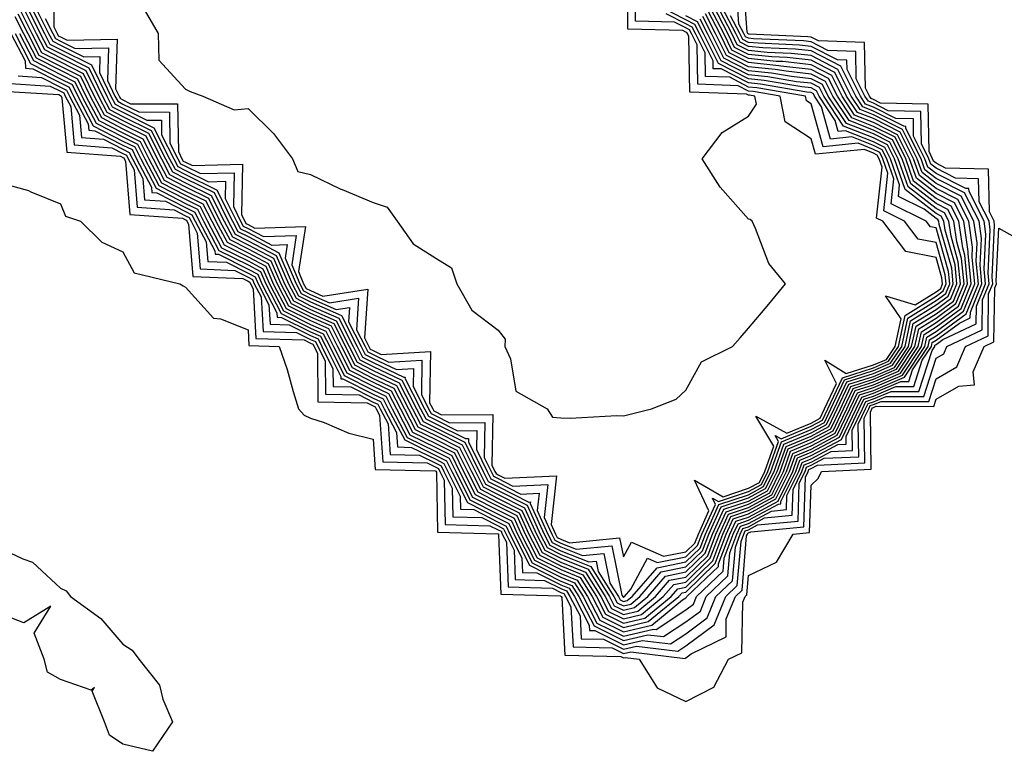
# Model space of a CAD drawing. Units: inches. Extents: x 920963 to 923603, y 7297898 to 7300538.
# Drawn here: x 921652 to 921809, y 7298277 to 7298394 of the extents above; entities that cross this region are included whole.
import ezdxf

# ---------------------------------------------------------------- set-up
doc = ezdxf.new("R2010")
doc.units = ezdxf.units.IN
doc.header["$MEASUREMENT"] = 0
doc.layers.add('Contour_92097297', color=7, linetype='Continuous', true_color=0xf5b360)

msp = doc.modelspace()

# ---------------------------------------------------------------- linework, layer by layer
at = {"layer": 'Contour_92097297'}
for points in [[(921648.86, 7298382.73, 3248), (921657.8, 7298382.16, 3248), (921658.05, 7298382.04, 3248), (921658.13, 7298382, 3248), (921658.17, 7298381.92, 3248), (921658.3, 7298381.67, 3248), (921659.09, 7298372.96, 3248), (921667.64, 7298372.33, 3248), (921668.05, 7298372.12, 3248), (921668.18, 7298372.05, 3248), (921668.25, 7298371.92, 3248), (921668.46, 7298371.51, 3248), (921669.13, 7298362.99, 3248), (921677.58, 7298362.39, 3248), (921678.05, 7298362.14, 3248), (921678.2, 7298362.07, 3248), (921678.27, 7298361.92, 3248), (921678.53, 7298361.44, 3248), (921679.23, 7298353.1, 3248), (921687.22, 7298352.75, 3248), (921688.05, 7298352.33, 3248), (921688.32, 7298352.19, 3248), (921688.44, 7298351.92, 3248), (921688.86, 7298351.11, 3248), (921689.32, 7298343.2, 3248), (921697.01, 7298342.96, 3248), (921698.05, 7298342.44, 3248), (921698.41, 7298342.28, 3248), (921699.13, 7298340.84, 3248), (921699.21, 7298333.07, 3248), (921707.1, 7298332.88, 3248), (921708.05, 7298332.39, 3248), (921708.37, 7298332.23, 3248), (921708.53, 7298331.92, 3248), (921709.06, 7298330.9, 3248), (921709.58, 7298323.44, 3248), (921716.69, 7298323.28, 3248), (921718.05, 7298322.6, 3248), (921718.5, 7298322.38, 3248), (921718.73, 7298321.92, 3248), (921719.43, 7298320.54, 3248), (921719.58, 7298313.45, 3248), (921726.71, 7298313.26, 3248), (921728.05, 7298312.58, 3248), (921728.49, 7298312.36, 3248), (921728.69, 7298311.92, 3248), (921729.35, 7298310.62, 3248), (921729.62, 7298303.49, 3248), (921736.7, 7298303.27, 3248), (921738.05, 7298302.58, 3248), (921738.52, 7298302.4, 3248), (921738.82, 7298301.92, 3248), (921739.66, 7298300.31, 3248), (921740.01, 7298293.88, 3248), (921746.25, 7298293.72, 3248), (921748.05, 7298292.82, 3248), (921749.23, 7298293.1, 3248), (921757.92, 7298292.05, 3248), (921758.05, 7298292.13, 3248), (921758.88, 7298292.75, 3248), (921764.46, 7298295.5, 3248), (921764.51, 7298298.38, 3248), (921765.96, 7298301.92, 3248), (921767.03, 7298302.94, 3248), (921767.76, 7298311.63, 3248), (921767.87, 7298311.92, 3248), (921767.93, 7298312.05, 3248), (921768.05, 7298312.09, 3248), (921768.41, 7298312.28, 3248), (921776.89, 7298313.08, 3248), (921777.15, 7298321.01, 3248), (921777.59, 7298321.92, 3248), (921777.71, 7298322.26, 3248), (921778.05, 7298322.4, 3248), (921779.07, 7298322.94, 3248), (921786.68, 7298323.29, 3248), (921786.57, 7298330.44, 3248), (921787.28, 7298331.92, 3248), (921787.53, 7298332.45, 3248), (921788.05, 7298332.61, 3248), (921789.26, 7298333.13, 3248), (921796.87, 7298333.1, 3248), (921798.05, 7298336.74, 3248), (921801.34, 7298338.63, 3248), (921802.75, 7298341.92, 3248), (921806.36, 7298343.62, 3248), (921806.44, 7298350.31, 3248), (921807.1, 7298351.92, 3248), (921807, 7298352.97, 3248), (921807.4, 7298361.28, 3248), (921807.31, 7298361.92, 3248), (921806.56, 7298363.41, 3248), (921806.4, 7298370.27, 3248), (921799.55, 7298370.43, 3248), (921798.05, 7298371.18, 3248), (921797.63, 7298371.5, 3248), (921797.49, 7298371.92, 3248), (921796.92, 7298373.05, 3248), (921796.79, 7298380.66, 3248), (921789.15, 7298380.82, 3248), (921788.05, 7298381.37, 3248), (921787.66, 7298381.53, 3248), (921787.4, 7298381.92, 3248), (921786.75, 7298383.22, 3248), (921786.6, 7298390.47, 3248), (921779.23, 7298390.74, 3248), (921778.05, 7298391.34, 3248), (921777.53, 7298391.4, 3248), (921768.16, 7298391.81, 3248), (921768.05, 7298391.82, 3248), (921767.98, 7298391.85, 3248), (921767.95, 7298391.92, 3248), (921767.84, 7298392.13, 3248), (921767.22, 7298401.09, 3248)], [(921671.62, 7298395.49, 3263), (921673.67, 7298391.92, 3263), (921673.8, 7298387.67, 3263), (921678.05, 7298383.04, 3263), (921678.81, 7298382.68, 3263), (921680.83, 7298381.92, 3263), (921685.84, 7298379.71, 3263), (921688.05, 7298379.95, 3263), (921692.1, 7298375.97, 3263), (921695.16, 7298371.92, 3263), (921696.01, 7298369.88, 3263), (921698.05, 7298369.38, 3263), (921702.9, 7298367.07, 3263), (921703.1, 7298366.97, 3263), (921708.05, 7298364.91, 3263), (921710.29, 7298364.16, 3263), (921711.89, 7298361.92, 3263), (921714.45, 7298358.33, 3263), (921718.05, 7298356.02, 3263), (921720.58, 7298354.45, 3263), (921721.45, 7298351.92, 3263), (921723.82, 7298347.69, 3263), (921728.05, 7298344.53, 3263), (921729.18, 7298343.05, 3263), (921729.1, 7298341.92, 3263), (921730.03, 7298339.94, 3263), (921730.87, 7298334.74, 3263), (921735.89, 7298331.92, 3263), (921736.71, 7298330.58, 3263), (921738.05, 7298330.51, 3263), (921739.54, 7298330.43, 3263), (921747.02, 7298330.89, 3263), (921748.05, 7298330.82, 3263), (921748.93, 7298331.03, 3263), (921752.53, 7298331.92, 3263), (921756.49, 7298333.47, 3263), (921758.05, 7298334.93, 3263), (921760.53, 7298339.44, 3263), (921765.49, 7298341.92, 3263), (921766.71, 7298343.27, 3263), (921768.05, 7298344.83, 3263), (921771.32, 7298348.65, 3263), (921773.95, 7298351.92, 3263), (921771.3, 7298355.17, 3263), (921769.19, 7298360.78, 3263), (921768.62, 7298361.92, 3263), (921768.34, 7298362.2, 3263), (921768.05, 7298362.26, 3263), (921763.51, 7298367.39, 3263), (921760.65, 7298371.92, 3263), (921763.86, 7298376.11, 3263), (921768.05, 7298378.74, 3263), (921769.34, 7298380.63, 3263), (921769.08, 7298381.92, 3263), (921768.2, 7298382.07, 3263), (921768.05, 7298382.09, 3263), (921767.71, 7298382.26, 3263), (921758.7, 7298382.57, 3263), (921758.54, 7298391.43, 3263), (921758.29, 7298391.92, 3263), (921758.21, 7298392.09, 3263), (921758.05, 7298392.16, 3263), (921757.54, 7298392.43, 3263), (921748.75, 7298392.61, 3263), (921748.72, 7298401.26, 3263)], [(921650.07, 7298383.94, 3249), (921656.43, 7298383.54, 3249), (921658.05, 7298382.71, 3249), (921658.58, 7298382.45, 3249), (921658.83, 7298381.92, 3249), (921659.71, 7298380.27, 3249), (921660.26, 7298374.14, 3249), (921666.29, 7298373.68, 3249), (921668.05, 7298372.77, 3249), (921668.62, 7298372.49, 3249), (921668.91, 7298371.92, 3249), (921669.84, 7298370.12, 3249), (921670.31, 7298364.18, 3249), (921676.22, 7298363.75, 3249), (921678.05, 7298362.8, 3249), (921678.64, 7298362.52, 3249), (921678.94, 7298361.92, 3249), (921679.94, 7298360.03, 3249), (921680.42, 7298354.29, 3249), (921685.92, 7298354.05, 3249), (921688.05, 7298352.98, 3249), (921688.74, 7298352.61, 3249), (921689.05, 7298351.92, 3249), (921690.13, 7298349.84, 3249), (921690.46, 7298344.32, 3249), (921695.81, 7298344.16, 3249), (921698.05, 7298343.03, 3249), (921698.83, 7298342.69, 3249), (921699.22, 7298341.92, 3249), (921700.38, 7298339.59, 3249), (921700.43, 7298334.3, 3249), (921705.8, 7298334.17, 3249), (921708.05, 7298333.02, 3249), (921708.8, 7298332.66, 3249), (921709.17, 7298331.92, 3249), (921710.43, 7298329.54, 3249), (921710.77, 7298324.64, 3249), (921715.44, 7298324.53, 3249), (921718.05, 7298323.24, 3249), (921718.93, 7298322.8, 3249), (921719.36, 7298321.92, 3249), (921720.69, 7298319.27, 3249), (921720.79, 7298314.66, 3249), (921725.43, 7298314.54, 3249), (921728.05, 7298313.21, 3249), (921728.9, 7298312.78, 3249), (921729.3, 7298311.92, 3249), (921730.6, 7298309.37, 3249), (921730.77, 7298304.64, 3249), (921735.47, 7298304.5, 3249), (921738.05, 7298303.2, 3249), (921738.96, 7298302.83, 3249), (921739.52, 7298301.92, 3249), (921741.13, 7298298.84, 3249), (921741.33, 7298295.19, 3249), (921744.87, 7298295.1, 3249), (921748.05, 7298293.51, 3249), (921750.14, 7298294.01, 3249), (921756.76, 7298293.21, 3249), (921758.05, 7298294.06, 3249), (921762.56, 7298297.41, 3249), (921764.41, 7298301.92, 3249), (921766.27, 7298303.7, 3249), (921766.86, 7298310.73, 3249), (921767.31, 7298311.92, 3249), (921767.54, 7298312.43, 3249), (921768.05, 7298312.59, 3249), (921769.51, 7298313.38, 3249), (921775.97, 7298314, 3249), (921776.17, 7298320.04, 3249), (921777.1, 7298321.92, 3249), (921777.35, 7298322.62, 3249), (921778.05, 7298322.92, 3249), (921780.16, 7298324.03, 3249), (921785.68, 7298324.29, 3249), (921785.6, 7298329.47, 3249), (921786.78, 7298331.92, 3249), (921787.18, 7298332.79, 3249), (921788.05, 7298333.06, 3249), (921790.05, 7298333.92, 3249), (921796.07, 7298333.89, 3249), (921798.05, 7298340.01, 3249), (921799.27, 7298340.71, 3249), (921799.78, 7298341.92, 3249), (921805.41, 7298344.57, 3249), (921805.47, 7298349.34, 3249), (921806.53, 7298351.92, 3249), (921806.36, 7298353.61, 3249), (921806.7, 7298360.57, 3249), (921806.51, 7298361.92, 3249), (921804.93, 7298365.04, 3249), (921804.85, 7298368.72, 3249), (921801.17, 7298368.8, 3249), (921798.05, 7298370.38, 3249), (921797.18, 7298371.05, 3249), (921796.87, 7298371.92, 3249), (921795.69, 7298374.28, 3249), (921795.6, 7298379.47, 3249), (921790.39, 7298379.58, 3249), (921788.05, 7298380.77, 3249), (921787.22, 7298381.09, 3249), (921786.67, 7298381.92, 3249), (921785.28, 7298384.68, 3249), (921785.2, 7298389.07, 3249), (921780.75, 7298389.22, 3249), (921778.05, 7298390.61, 3249), (921776.87, 7298390.74, 3249), (921768.88, 7298391.09, 3249), (921768.05, 7298391.17, 3249), (921767.56, 7298391.42, 3249), (921767.31, 7298391.92, 3249), (921766.52, 7298393.45, 3249), (921766.07, 7298399.94, 3249)], [(921656.95, 7298400.82, 3262), (921656.98, 7298392.98, 3262), (921657.52, 7298391.92, 3262), (921657.7, 7298391.57, 3262), (921658.05, 7298391.39, 3262), (921659.11, 7298390.86, 3262), (921667.15, 7298391.02, 3262), (921666.86, 7298383.11, 3262), (921667.44, 7298381.92, 3262), (921667.65, 7298381.52, 3262), (921668.05, 7298381.31, 3262), (921669.26, 7298380.71, 3262), (921676.8, 7298380.67, 3262), (921676.91, 7298373.06, 3262), (921677.49, 7298371.92, 3262), (921677.68, 7298371.55, 3262), (921678.05, 7298371.36, 3262), (921679.15, 7298370.82, 3262), (921687.19, 7298371.05, 3262), (921687.01, 7298362.96, 3262), (921687.53, 7298361.92, 3262), (921687.71, 7298361.58, 3262), (921688.05, 7298361.41, 3262), (921689.13, 7298360.84, 3262), (921697.23, 7298361.1, 3262), (921696.1, 7298353.87, 3262), (921696.94, 7298351.92, 3262), (921697.32, 7298351.19, 3262), (921698.05, 7298350.83, 3262), (921700.01, 7298349.96, 3262), (921707.18, 7298351.05, 3262), (921706.67, 7298343.3, 3262), (921707.37, 7298341.92, 3262), (921707.6, 7298341.47, 3262), (921708.05, 7298341.24, 3262), (921709.35, 7298340.62, 3262), (921717.21, 7298341.08, 3262), (921717.07, 7298332.9, 3262), (921717.57, 7298331.92, 3262), (921717.73, 7298331.61, 3262), (921718.05, 7298331.45, 3262), (921718.99, 7298330.97, 3262), (921727.16, 7298331.03, 3262), (921727.03, 7298322.94, 3262), (921727.53, 7298321.92, 3262), (921727.71, 7298321.58, 3262), (921728.05, 7298321.4, 3262), (921729.1, 7298320.88, 3262), (921737.37, 7298321.24, 3262), (921736.51, 7298313.46, 3262), (921737.21, 7298311.92, 3262), (921737.49, 7298311.36, 3262), (921738.05, 7298311.08, 3262), (921739.46, 7298310.51, 3262), (921747.43, 7298311.3, 3262), (921748.05, 7298308.29, 3262), (921749.33, 7298310.64, 3262), (921754.49, 7298308.36, 3262), (921758.05, 7298309.07, 3262), (921759.5, 7298310.47, 3262), (921760.04, 7298311.92, 3262), (921761.74, 7298315.61, 3262), (921759.42, 7298320.55, 3262), (921764.02, 7298317.89, 3262), (921768.05, 7298319.23, 3262), (921769.79, 7298320.17, 3262), (921770.66, 7298321.92, 3262), (921772.1, 7298325.96, 3262), (921769.22, 7298330.76, 3262), (921774.16, 7298328.03, 3262), (921778.05, 7298329.66, 3262), (921779.52, 7298330.45, 3262), (921780.23, 7298331.92, 3262), (921782.14, 7298336.01, 3262), (921780.24, 7298339.73, 3262), (921783.69, 7298337.56, 3262), (921788.05, 7298338.95, 3262), (921790.13, 7298339.84, 3262), (921791.51, 7298341.92, 3262), (921792.46, 7298346.33, 3262), (921789.96, 7298350.01, 3262), (921794.69, 7298348.56, 3262), (921798.05, 7298350.65, 3262), (921798.78, 7298351.19, 3262), (921799.08, 7298351.92, 3262), (921798.99, 7298352.86, 3262), (921798.05, 7298356.15, 3262), (921793.2, 7298357.08, 3262), (921789.51, 7298361.92, 3262), (921788.54, 7298362.41, 3262), (921789.4, 7298370.57, 3262), (921788.93, 7298371.92, 3262), (921788.64, 7298372.51, 3262), (921788.05, 7298372.8, 3262), (921786.6, 7298373.37, 3262), (921778.75, 7298372.62, 3262), (921778.05, 7298375.12, 3262), (921773.94, 7298377.81, 3262), (921773.12, 7298381.92, 3262), (921768.79, 7298382.66, 3262), (921768.05, 7298382.73, 3262), (921766.38, 7298383.59, 3262), (921759.94, 7298383.81, 3262), (921759.83, 7298390.14, 3262), (921758.94, 7298391.92, 3262), (921758.64, 7298392.51, 3262), (921758.05, 7298392.82, 3262), (921756.22, 7298393.75, 3262), (921750.01, 7298393.88, 3262), (921749.99, 7298399.98, 3262)], [(921650.82, 7298391.92, 3252), (921653.29, 7298387.16, 3252), (921658.05, 7298384.71, 3252), (921659.91, 7298383.79, 3252), (921660.82, 7298381.92, 3252), (921663.31, 7298377.18, 3252), (921668.05, 7298374.74, 3252), (921669.93, 7298373.8, 3252), (921670.89, 7298371.92, 3252), (921673.34, 7298367.21, 3252), (921678.05, 7298364.78, 3252), (921679.97, 7298363.83, 3252), (921680.92, 7298361.92, 3252), (921683.39, 7298357.26, 3252), (921688.05, 7298354.93, 3252), (921690.02, 7298353.89, 3252), (921690.87, 7298351.92, 3252), (921693.33, 7298347.2, 3252), (921698.05, 7298344.83, 3252), (921700.07, 7298343.94, 3252), (921701.1, 7298341.92, 3252), (921703.41, 7298337.28, 3252), (921708.05, 7298334.92, 3252), (921710.08, 7298333.95, 3252), (921711.11, 7298331.92, 3252), (921713.51, 7298327.38, 3252), (921718.05, 7298325.13, 3252), (921720.19, 7298324.06, 3252), (921721.25, 7298321.92, 3252), (921723.53, 7298317.4, 3252), (921728.05, 7298315.1, 3252), (921730.16, 7298314.03, 3252), (921731.12, 7298311.92, 3252), (921733.46, 7298307.34, 3252), (921738.05, 7298305.02, 3252), (921740.25, 7298304.13, 3252), (921741.63, 7298301.92, 3252), (921743.83, 7298297.7, 3252), (921748.05, 7298295.59, 3252), (921752.86, 7298296.73, 3252), (921753.29, 7298296.69, 3252), (921758.05, 7298299.82, 3252), (921759.26, 7298300.71, 3252), (921759.75, 7298301.92, 3252), (921764, 7298305.97, 3252), (921764.17, 7298308.04, 3252), (921765.63, 7298311.92, 3252), (921766.39, 7298313.57, 3252), (921768.05, 7298314.13, 3252), (921772.84, 7298316.71, 3252), (921773.22, 7298316.75, 3252), (921773.23, 7298317.11, 3252), (921775.61, 7298321.92, 3252), (921776.25, 7298323.72, 3252), (921778.05, 7298324.48, 3252), (921782.92, 7298327.05, 3252), (921785.27, 7298331.92, 3252), (921786.15, 7298333.81, 3252), (921788.05, 7298334.42, 3252), (921792.43, 7298336.3, 3252), (921793.68, 7298336.3, 3252), (921794.28, 7298338.15, 3252), (921796.78, 7298341.92, 3252), (921797.01, 7298342.96, 3252), (921798.05, 7298343.62, 3252), (921802.84, 7298347.13, 3252), (921804.81, 7298351.92, 3252), (921804.45, 7298355.52, 3252), (921804.59, 7298358.46, 3252), (921804.1, 7298361.92, 3252), (921802.07, 7298365.94, 3252), (921798.05, 7298367.97, 3252), (921795.82, 7298369.69, 3252), (921795.04, 7298371.92, 3252), (921792.7, 7298376.57, 3252), (921788.05, 7298378.92, 3252), (921785.9, 7298379.77, 3252), (921784.48, 7298381.92, 3252), (921782.33, 7298386.2, 3252), (921778.05, 7298388.39, 3252), (921774.89, 7298388.76, 3252), (921771.05, 7298388.92, 3252), (921768.05, 7298389.22, 3252), (921766.27, 7298390.14, 3252), (921765.37, 7298391.92, 3252), (921762.89, 7298396.75, 3252)], [(921652.57, 7298396.44, 3258), (921654.84, 7298391.92, 3258), (921655.94, 7298389.8, 3258), (921658.05, 7298388.72, 3258), (921662.59, 7298386.45, 3258), (921664.79, 7298381.92, 3258), (921665.92, 7298379.79, 3258), (921668.05, 7298378.69, 3258), (921672.56, 7298376.43, 3258), (921674.85, 7298371.92, 3258), (921675.95, 7298369.81, 3258), (921678.05, 7298368.73, 3258), (921682.62, 7298366.49, 3258), (921684.89, 7298361.92, 3258), (921685.98, 7298359.85, 3258), (921688.05, 7298358.81, 3258), (921692.57, 7298356.44, 3258), (921694.51, 7298351.92, 3258), (921695.72, 7298349.6, 3258), (921698.05, 7298348.42, 3258), (921702.57, 7298346.44, 3258), (921704.86, 7298341.92, 3258), (921705.92, 7298339.79, 3258), (921708.05, 7298338.71, 3258), (921712.65, 7298336.52, 3258), (921714.98, 7298331.92, 3258), (921716.04, 7298329.92, 3258), (921718.05, 7298328.92, 3258), (921722.72, 7298326.59, 3258), (921725.02, 7298321.92, 3258), (921726.03, 7298319.91, 3258), (921728.05, 7298318.88, 3258), (921732.67, 7298316.54, 3258), (921734.77, 7298311.92, 3258), (921735.88, 7298309.75, 3258), (921738.05, 7298308.66, 3258), (921742.84, 7298306.71, 3258), (921745.85, 7298301.92, 3258), (921746.6, 7298300.47, 3258), (921748.05, 7298299.75, 3258), (921749.81, 7298300.16, 3258), (921751.95, 7298301.92, 3258), (921754.77, 7298305.2, 3258), (921758.05, 7298305.86, 3258), (921761.12, 7298308.85, 3258), (921762.28, 7298311.92, 3258), (921764.1, 7298315.88, 3258), (921768.05, 7298317.19, 3258), (921771.12, 7298318.85, 3258), (921772.63, 7298321.92, 3258), (921774.06, 7298325.91, 3258), (921778.05, 7298327.59, 3258), (921780.89, 7298329.09, 3258), (921782.25, 7298331.92, 3258), (921784.09, 7298335.88, 3258), (921788.05, 7298337.13, 3258), (921791.4, 7298338.57, 3258), (921793.62, 7298341.92, 3258), (921794.4, 7298345.56, 3258), (921798.05, 7298347.84, 3258), (921800.4, 7298349.57, 3258), (921801.38, 7298351.92, 3258), (921801.07, 7298354.94, 3258), (921799.5, 7298360.47, 3258), (921799.29, 7298361.92, 3258), (921798.88, 7298362.74, 3258), (921798.05, 7298363.16, 3258), (921793.1, 7298366.98, 3258), (921791.38, 7298371.92, 3258), (921790.26, 7298374.13, 3258), (921788.05, 7298375.25, 3258), (921783.26, 7298377.13, 3258), (921780.08, 7298381.92, 3258), (921779.4, 7298383.28, 3258), (921778.05, 7298383.97, 3258), (921775.74, 7298384.23, 3258), (921771.15, 7298385.02, 3258), (921768.05, 7298385.33, 3258), (921763.69, 7298387.56, 3258), (921761.51, 7298391.92, 3258), (921760.34, 7298394.21, 3258)], [(921653.02, 7298396.89, 3259), (921655.51, 7298391.92, 3259), (921656.38, 7298390.25, 3259), (921658.05, 7298389.38, 3259), (921663.03, 7298386.9, 3259), (921665.45, 7298381.92, 3259), (921666.35, 7298380.22, 3259), (921668.05, 7298379.34, 3259), (921673, 7298376.87, 3259), (921675.51, 7298371.92, 3259), (921676.38, 7298370.25, 3259), (921678.05, 7298369.38, 3259), (921683.03, 7298366.94, 3259), (921683.07, 7298366.94, 3259), (921683.07, 7298366.9, 3259), (921685.55, 7298361.92, 3259), (921686.41, 7298360.29, 3259), (921688.05, 7298359.46, 3259), (921692.99, 7298356.86, 3259), (921695.12, 7298351.92, 3259), (921696.12, 7298350, 3259), (921698.05, 7298349.03, 3259), (921702.98, 7298346.85, 3259), (921705.49, 7298341.92, 3259), (921706.34, 7298340.21, 3259), (921708.05, 7298339.34, 3259), (921712.96, 7298337.01, 3259), (921713.15, 7298337.02, 3259), (921713.14, 7298336.82, 3259), (921715.63, 7298331.92, 3259), (921716.47, 7298330.34, 3259), (921718.05, 7298329.56, 3259), (921722.79, 7298327.18, 3259), (921723.31, 7298327.18, 3259), (921723.3, 7298326.67, 3259), (921725.65, 7298321.92, 3259), (921726.45, 7298320.33, 3259), (921728.05, 7298319.51, 3259), (921732.93, 7298317.04, 3259), (921733.18, 7298317.05, 3259), (921733.15, 7298316.82, 3259), (921735.38, 7298311.92, 3259), (921736.29, 7298310.15, 3259), (921738.05, 7298309.26, 3259), (921742.52, 7298307.46, 3259), (921743.7, 7298307.57, 3259), (921744.04, 7298305.93, 3259), (921746.55, 7298301.92, 3259), (921747.06, 7298300.93, 3259), (921748.05, 7298300.44, 3259), (921749.25, 7298300.73, 3259), (921750.71, 7298301.92, 3259), (921754.1, 7298305.87, 3259), (921758.05, 7298306.66, 3259), (921760.71, 7298309.25, 3259), (921761.72, 7298311.92, 3259), (921763.71, 7298316.26, 3259), (921768.05, 7298317.7, 3259), (921770.79, 7298319.18, 3259), (921772.14, 7298321.92, 3259), (921773.69, 7298326.28, 3259), (921778.05, 7298328.11, 3259), (921780.55, 7298329.43, 3259), (921781.75, 7298331.92, 3259), (921783.75, 7298336.23, 3259), (921788.05, 7298337.59, 3259), (921791.08, 7298338.89, 3259), (921793.09, 7298341.92, 3259), (921793.97, 7298346, 3259), (921798.05, 7298348.54, 3259), (921800, 7298349.97, 3259), (921800.8, 7298351.92, 3259), (921800.55, 7298354.42, 3259), (921798.56, 7298361.41, 3259), (921798.49, 7298361.92, 3259), (921798.34, 7298362.21, 3259), (921798.05, 7298362.36, 3259), (921796.14, 7298363.83, 3259), (921792.02, 7298365.89, 3259), (921792.22, 7298367.75, 3259), (921790.76, 7298371.92, 3259), (921789.86, 7298373.73, 3259), (921788.05, 7298374.63, 3259), (921783.58, 7298376.39, 3259), (921782.41, 7298376.29, 3259), (921781.91, 7298378.05, 3259), (921779.35, 7298381.92, 3259), (921778.92, 7298382.79, 3259), (921778.05, 7298383.23, 3259), (921776.57, 7298383.4, 3259), (921770.56, 7298384.43, 3259), (921768.05, 7298384.68, 3259), (921763.26, 7298387.13, 3259), (921760.87, 7298391.92, 3259), (921759.91, 7298393.79, 3259), (921758.05, 7298394.76, 3259)], [(921654.3, 7298395.67, 3260), (921656.17, 7298391.92, 3260), (921656.82, 7298390.69, 3260), (921658.05, 7298390.05, 3260), (921661.78, 7298388.19, 3260), (921664.37, 7298388.25, 3260), (921664.28, 7298385.69, 3260), (921666.12, 7298381.92, 3260), (921666.79, 7298380.65, 3260), (921668.05, 7298380.01, 3260), (921671.88, 7298378.09, 3260), (921674.2, 7298378.07, 3260), (921674.24, 7298375.73, 3260), (921676.17, 7298371.92, 3260), (921676.81, 7298370.68, 3260), (921678.05, 7298370.05, 3260), (921681.74, 7298368.24, 3260), (921684.44, 7298368.32, 3260), (921684.39, 7298365.58, 3260), (921686.2, 7298361.92, 3260), (921686.84, 7298360.72, 3260), (921688.05, 7298360.11, 3260), (921691.87, 7298358.1, 3260), (921694.31, 7298358.18, 3260), (921693.97, 7298356, 3260), (921695.73, 7298351.92, 3260), (921696.52, 7298350.39, 3260), (921698.05, 7298349.63, 3260), (921702.15, 7298347.82, 3260), (921704.27, 7298348.14, 3260), (921704.12, 7298345.86, 3260), (921706.12, 7298341.92, 3260), (921706.76, 7298340.63, 3260), (921708.05, 7298339.98, 3260), (921711.76, 7298338.21, 3260), (921714.5, 7298338.38, 3260), (921714.45, 7298335.51, 3260), (921716.28, 7298331.92, 3260), (921716.89, 7298330.76, 3260), (921718.05, 7298330.18, 3260), (921721.53, 7298328.44, 3260), (921724.6, 7298328.46, 3260), (921724.55, 7298325.43, 3260), (921726.28, 7298321.92, 3260), (921726.87, 7298320.74, 3260), (921728.05, 7298320.14, 3260), (921731.65, 7298318.32, 3260), (921734.57, 7298318.44, 3260), (921734.27, 7298315.7, 3260), (921735.99, 7298311.92, 3260), (921736.69, 7298310.56, 3260), (921738.05, 7298309.87, 3260), (921741.5, 7298308.47, 3260), (921744.95, 7298308.81, 3260), (921745.91, 7298304.06, 3260), (921747.25, 7298301.92, 3260), (921747.52, 7298301.39, 3260), (921748.05, 7298301.13, 3260), (921748.68, 7298301.29, 3260), (921749.47, 7298301.92, 3260), (921753.43, 7298306.54, 3260), (921758.05, 7298307.46, 3260), (921760.31, 7298309.66, 3260), (921761.16, 7298311.92, 3260), (921763.33, 7298316.64, 3260), (921768.05, 7298318.21, 3260), (921770.46, 7298319.51, 3260), (921771.64, 7298321.92, 3260), (921773.33, 7298326.64, 3260), (921778.05, 7298328.63, 3260), (921780.2, 7298329.76, 3260), (921781.24, 7298331.92, 3260), (921783.41, 7298336.57, 3260), (921788.05, 7298338.04, 3260), (921790.76, 7298339.21, 3260), (921792.56, 7298341.92, 3260), (921793.54, 7298346.43, 3260), (921798.05, 7298349.24, 3260), (921799.59, 7298350.38, 3260), (921800.23, 7298351.92, 3260), (921800.03, 7298353.89, 3260), (921798.05, 7298360.86, 3260), (921797.16, 7298361.02, 3260), (921796.47, 7298361.92, 3260), (921790.86, 7298364.73, 3260), (921791.28, 7298368.69, 3260), (921790.15, 7298371.92, 3260), (921789.45, 7298373.32, 3260), (921788.05, 7298374.03, 3260), (921784.58, 7298375.39, 3260), (921781.19, 7298375.06, 3260), (921779.74, 7298380.23, 3260), (921778.62, 7298381.92, 3260), (921778.43, 7298382.3, 3260), (921778.05, 7298382.5, 3260), (921777.4, 7298382.56, 3260), (921769.97, 7298383.84, 3260), (921768.05, 7298384.03, 3260), (921763.71, 7298386.26, 3260), (921762.43, 7298386.3, 3260), (921762.41, 7298387.56, 3260), (921760.23, 7298391.92, 3260), (921759.49, 7298393.36, 3260), (921758.05, 7298394.12, 3260), (921753.57, 7298396.4, 3260)], [(921650.15, 7298391.92, 3251), (921652.42, 7298387.55, 3251), (921652.5, 7298386.37, 3251), (921653.67, 7298386.3, 3251), (921658.05, 7298384.04, 3251), (921659.47, 7298383.34, 3251), (921660.15, 7298381.92, 3251), (921662.51, 7298377.47, 3251), (921662.6, 7298376.47, 3251), (921663.57, 7298376.39, 3251), (921668.05, 7298374.09, 3251), (921669.5, 7298373.37, 3251), (921670.23, 7298371.92, 3251), (921672.6, 7298367.37, 3251), (921672.67, 7298366.54, 3251), (921673.49, 7298366.48, 3251), (921678.05, 7298364.12, 3251), (921679.52, 7298363.39, 3251), (921680.26, 7298361.92, 3251), (921682.76, 7298357.2, 3251), (921682.81, 7298356.68, 3251), (921683.31, 7298356.66, 3251), (921688.05, 7298354.27, 3251), (921689.59, 7298353.46, 3251), (921690.26, 7298351.92, 3251), (921692.67, 7298347.3, 3251), (921692.71, 7298346.58, 3251), (921693.41, 7298346.56, 3251), (921698.05, 7298344.23, 3251), (921699.66, 7298343.53, 3251), (921700.47, 7298341.92, 3251), (921702.88, 7298337.09, 3251), (921702.88, 7298336.75, 3251), (921703.22, 7298336.74, 3251), (921708.05, 7298334.28, 3251), (921709.65, 7298333.52, 3251), (921710.46, 7298331.92, 3251), (921713.09, 7298326.96, 3251), (921718.05, 7298324.5, 3251), (921719.77, 7298323.64, 3251), (921720.62, 7298321.92, 3251), (921723.11, 7298316.98, 3251), (921728.05, 7298314.47, 3251), (921729.74, 7298313.61, 3251), (921730.52, 7298311.92, 3251), (921733.06, 7298306.93, 3251), (921738.05, 7298304.41, 3251), (921739.82, 7298303.69, 3251), (921740.93, 7298301.92, 3251), (921743.37, 7298297.24, 3251), (921748.05, 7298294.9, 3251), (921751.96, 7298295.83, 3251), (921754.45, 7298295.52, 3251), (921758.05, 7298297.9, 3251), (921760.36, 7298299.62, 3251), (921761.3, 7298301.92, 3251), (921764.75, 7298305.22, 3251), (921765.07, 7298308.94, 3251), (921766.19, 7298311.92, 3251), (921766.78, 7298313.19, 3251), (921768.05, 7298313.62, 3251), (921771.74, 7298315.6, 3251), (921774.14, 7298315.84, 3251), (921774.21, 7298318.08, 3251), (921776.11, 7298321.92, 3251), (921776.61, 7298323.36, 3251), (921778.05, 7298323.96, 3251), (921782.36, 7298326.23, 3251), (921783.68, 7298326.3, 3251), (921783.66, 7298327.53, 3251), (921785.77, 7298331.92, 3251), (921786.5, 7298333.47, 3251), (921788.05, 7298333.97, 3251), (921791.63, 7298335.5, 3251), (921794.48, 7298335.49, 3251), (921795.84, 7298339.71, 3251), (921797.3, 7298341.92, 3251), (921797.43, 7298342.54, 3251), (921798.05, 7298342.92, 3251), (921801.77, 7298345.64, 3251), (921803.51, 7298346.46, 3251), (921803.52, 7298347.39, 3251), (921805.38, 7298351.92, 3251), (921805.09, 7298354.89, 3251), (921805.3, 7298359.17, 3251), (921804.91, 7298361.92, 3251), (921802.6, 7298366.47, 3251), (921798.05, 7298368.78, 3251), (921796.27, 7298370.14, 3251), (921795.65, 7298371.92, 3251), (921793.23, 7298376.74, 3251), (921793.22, 7298377.09, 3251), (921792.87, 7298377.1, 3251), (921788.05, 7298379.54, 3251), (921786.34, 7298380.21, 3251), (921785.21, 7298381.92, 3251), (921782.82, 7298386.69, 3251), (921778.05, 7298389.14, 3251), (921775.55, 7298389.42, 3251), (921770.33, 7298389.64, 3251), (921768.05, 7298389.87, 3251), (921766.7, 7298390.56, 3251), (921766.02, 7298391.92, 3251), (921763.87, 7298396.1, 3251)], [(921650.79, 7298394.65, 3254), (921652.16, 7298391.92, 3254), (921654.17, 7298388.04, 3254), (921658.05, 7298386.05, 3254), (921660.8, 7298384.67, 3254), (921662.14, 7298381.92, 3254), (921664.18, 7298378.05, 3254), (921668.05, 7298376.06, 3254), (921670.81, 7298374.68, 3254), (921672.21, 7298371.92, 3254), (921674.21, 7298368.08, 3254), (921678.05, 7298366.09, 3254), (921680.85, 7298364.72, 3254), (921682.24, 7298361.92, 3254), (921684.26, 7298358.13, 3254), (921688.05, 7298356.23, 3254), (921690.87, 7298354.74, 3254), (921692.08, 7298351.92, 3254), (921694.13, 7298347.99, 3254), (921698.05, 7298346.03, 3254), (921700.91, 7298344.77, 3254), (921702.36, 7298341.92, 3254), (921704.25, 7298338.12, 3254), (921708.05, 7298336.18, 3254), (921710.94, 7298334.81, 3254), (921712.4, 7298331.92, 3254), (921714.35, 7298328.23, 3254), (921718.05, 7298326.39, 3254), (921721.03, 7298324.9, 3254), (921722.5, 7298321.92, 3254), (921724.36, 7298318.24, 3254), (921728.05, 7298316.36, 3254), (921731, 7298314.87, 3254), (921732.34, 7298311.92, 3254), (921734.27, 7298308.14, 3254), (921738.05, 7298306.23, 3254), (921741.12, 7298304.99, 3254), (921743.04, 7298301.92, 3254), (921744.75, 7298298.62, 3254), (921748.05, 7298296.98, 3254), (921752.04, 7298297.93, 3254), (921756.93, 7298301.92, 3254), (921757.44, 7298302.53, 3254), (921758.05, 7298302.64, 3254), (921762.74, 7298307.22, 3254), (921764.51, 7298311.92, 3254), (921765.63, 7298314.34, 3254), (921768.05, 7298315.15, 3254), (921772.45, 7298317.53, 3254), (921774.62, 7298321.92, 3254), (921775.52, 7298324.45, 3254), (921778.05, 7298325.51, 3254), (921782.24, 7298327.73, 3254), (921784.26, 7298331.92, 3254), (921785.47, 7298334.51, 3254), (921788.05, 7298335.33, 3254), (921792.66, 7298337.3, 3254), (921795.72, 7298341.92, 3254), (921796.14, 7298343.83, 3254), (921798.05, 7298345.03, 3254), (921802.03, 7298347.95, 3254), (921803.67, 7298351.92, 3254), (921803.17, 7298356.79, 3254), (921803.19, 7298357.06, 3254), (921802.5, 7298361.92, 3254), (921801, 7298364.88, 3254), (921798.05, 7298366.37, 3254), (921794.92, 7298368.79, 3254), (921793.82, 7298371.92, 3254), (921791.89, 7298375.76, 3254), (921788.05, 7298377.7, 3254), (921785.02, 7298378.89, 3254), (921783.01, 7298381.92, 3254), (921781.36, 7298385.22, 3254), (921778.05, 7298386.92, 3254), (921773.56, 7298387.44, 3254), (921772.49, 7298387.48, 3254), (921768.05, 7298387.93, 3254), (921765.41, 7298389.28, 3254), (921764.09, 7298391.92, 3254), (921762.04, 7298395.9, 3254)], [(921651.23, 7298395.1, 3255), (921652.83, 7298391.92, 3255), (921654.61, 7298388.48, 3255), (921658.05, 7298386.71, 3255), (921661.25, 7298385.11, 3255), (921662.81, 7298381.92, 3255), (921664.62, 7298378.48, 3255), (921668.05, 7298376.71, 3255), (921671.25, 7298375.12, 3255), (921672.87, 7298371.92, 3255), (921674.64, 7298368.51, 3255), (921678.05, 7298366.75, 3255), (921681.29, 7298365.16, 3255), (921682.9, 7298361.92, 3255), (921684.69, 7298358.56, 3255), (921688.05, 7298356.87, 3255), (921691.29, 7298355.16, 3255), (921692.69, 7298351.92, 3255), (921694.52, 7298348.39, 3255), (921698.05, 7298346.63, 3255), (921701.32, 7298345.19, 3255), (921702.98, 7298341.92, 3255), (921704.67, 7298338.54, 3255), (921708.05, 7298336.81, 3255), (921711.37, 7298335.24, 3255), (921713.05, 7298331.92, 3255), (921714.78, 7298328.65, 3255), (921718.05, 7298327.03, 3255), (921721.45, 7298325.32, 3255), (921723.13, 7298321.92, 3255), (921724.78, 7298318.65, 3255), (921728.05, 7298316.99, 3255), (921731.41, 7298315.29, 3255), (921732.95, 7298311.92, 3255), (921734.68, 7298308.54, 3255), (921738.05, 7298306.83, 3255), (921741.55, 7298305.42, 3255), (921743.74, 7298301.92, 3255), (921745.22, 7298299.09, 3255), (921748.05, 7298297.67, 3255), (921751.49, 7298298.48, 3255), (921755.68, 7298301.92, 3255), (921756.78, 7298303.19, 3255), (921758.05, 7298303.45, 3255), (921762.34, 7298307.63, 3255), (921763.95, 7298311.92, 3255), (921765.25, 7298314.72, 3255), (921768.05, 7298315.66, 3255), (921772.12, 7298317.86, 3255), (921774.12, 7298321.92, 3255), (921775.15, 7298324.81, 3255), (921778.05, 7298326.03, 3255), (921781.9, 7298328.06, 3255), (921783.76, 7298331.92, 3255), (921785.12, 7298334.85, 3255), (921788.05, 7298335.78, 3255), (921792.35, 7298337.62, 3255), (921795.2, 7298341.92, 3255), (921795.7, 7298344.26, 3255), (921798.05, 7298345.73, 3255), (921801.62, 7298348.35, 3255), (921803.09, 7298351.92, 3255), (921802.63, 7298356.5, 3255), (921802.3, 7298357.67, 3255), (921801.7, 7298361.92, 3255), (921800.47, 7298364.34, 3255), (921798.05, 7298365.56, 3255), (921794.46, 7298368.34, 3255), (921793.21, 7298371.92, 3255), (921791.48, 7298375.35, 3255), (921788.05, 7298377.09, 3255), (921784.58, 7298378.45, 3255), (921782.28, 7298381.92, 3255), (921780.87, 7298384.73, 3255), (921778.05, 7298386.18, 3255), (921773.24, 7298386.73, 3255), (921772.92, 7298386.78, 3255), (921768.05, 7298387.28, 3255), (921764.98, 7298388.85, 3255), (921763.45, 7298391.92, 3255), (921761.61, 7298395.48, 3255)], [(921651.29, 7298385.15, 3250), (921655.05, 7298384.92, 3250), (921658.05, 7298383.38, 3250), (921659.02, 7298382.89, 3250), (921659.5, 7298381.92, 3250), (921661.11, 7298378.86, 3250), (921661.43, 7298375.3, 3250), (921664.93, 7298375.04, 3250), (921668.05, 7298373.43, 3250), (921669.06, 7298372.93, 3250), (921669.57, 7298371.92, 3250), (921671.22, 7298368.75, 3250), (921671.49, 7298365.36, 3250), (921674.86, 7298365.11, 3250), (921678.05, 7298363.46, 3250), (921679.09, 7298362.96, 3250), (921679.6, 7298361.92, 3250), (921681.35, 7298358.62, 3250), (921681.61, 7298355.48, 3250), (921684.62, 7298355.36, 3250), (921688.05, 7298353.63, 3250), (921689.17, 7298353.04, 3250), (921689.65, 7298351.92, 3250), (921691.4, 7298348.57, 3250), (921691.59, 7298345.46, 3250), (921694.61, 7298345.36, 3250), (921698.05, 7298343.64, 3250), (921699.24, 7298343.11, 3250), (921699.85, 7298341.92, 3250), (921701.63, 7298338.34, 3250), (921701.66, 7298335.53, 3250), (921704.51, 7298335.46, 3250), (921708.05, 7298333.65, 3250), (921709.22, 7298333.09, 3250), (921709.82, 7298331.92, 3250), (921711.8, 7298328.17, 3250), (921711.96, 7298325.84, 3250), (921714.19, 7298325.78, 3250), (921718.05, 7298323.87, 3250), (921719.35, 7298323.22, 3250), (921719.99, 7298321.92, 3250), (921721.96, 7298318, 3250), (921722.01, 7298315.88, 3250), (921724.15, 7298315.83, 3250), (921728.05, 7298313.84, 3250), (921729.32, 7298313.19, 3250), (921729.91, 7298311.92, 3250), (921731.84, 7298308.12, 3250), (921731.93, 7298305.8, 3250), (921734.24, 7298305.73, 3250), (921738.05, 7298303.8, 3250), (921739.39, 7298303.26, 3250), (921740.23, 7298301.92, 3250), (921742.6, 7298297.38, 3250), (921742.64, 7298296.51, 3250), (921743.48, 7298296.49, 3250), (921748.05, 7298294.21, 3250), (921751.05, 7298294.92, 3250), (921755.6, 7298294.36, 3250), (921758.05, 7298295.97, 3250), (921761.46, 7298298.51, 3250), (921762.85, 7298301.92, 3250), (921765.51, 7298304.46, 3250), (921765.96, 7298309.83, 3250), (921766.75, 7298311.92, 3250), (921767.16, 7298312.81, 3250), (921768.05, 7298313.1, 3250), (921770.63, 7298314.5, 3250), (921775.05, 7298314.92, 3250), (921775.19, 7298319.06, 3250), (921776.6, 7298321.92, 3250), (921776.98, 7298322.98, 3250), (921778.05, 7298323.43, 3250), (921781.26, 7298325.13, 3250), (921784.68, 7298325.29, 3250), (921784.63, 7298328.5, 3250), (921786.27, 7298331.92, 3250), (921786.84, 7298333.13, 3250), (921788.05, 7298333.52, 3250), (921790.84, 7298334.71, 3250), (921795.28, 7298334.69, 3250), (921797.4, 7298341.27, 3250), (921797.83, 7298341.92, 3250), (921797.87, 7298342.1, 3250), (921798.05, 7298342.21, 3250), (921799.14, 7298343.01, 3250), (921804.46, 7298345.51, 3250), (921804.5, 7298348.37, 3250), (921805.96, 7298351.92, 3250), (921805.72, 7298354.24, 3250), (921806, 7298359.87, 3250), (921805.71, 7298361.92, 3250), (921803.31, 7298366.66, 3250), (921803.3, 7298367.16, 3250), (921802.79, 7298367.18, 3250), (921798.05, 7298369.58, 3250), (921796.73, 7298370.59, 3250), (921796.26, 7298371.92, 3250), (921794.46, 7298375.51, 3250), (921794.41, 7298378.28, 3250), (921791.63, 7298378.34, 3250), (921788.05, 7298380.15, 3250), (921786.78, 7298380.65, 3250), (921785.94, 7298381.92, 3250), (921783.82, 7298386.16, 3250), (921783.79, 7298387.65, 3250), (921782.26, 7298387.71, 3250), (921778.05, 7298389.87, 3250), (921776.21, 7298390.08, 3250), (921769.6, 7298390.37, 3250), (921768.05, 7298390.52, 3250), (921767.13, 7298390.99, 3250), (921766.66, 7298391.92, 3250), (921765.19, 7298394.77, 3250)], [(921651.49, 7298391.92, 3253), (921653.73, 7298387.6, 3253), (921658.05, 7298385.38, 3253), (921660.35, 7298384.22, 3253), (921661.48, 7298381.92, 3253), (921663.75, 7298377.62, 3253), (921668.05, 7298375.41, 3253), (921670.37, 7298374.24, 3253), (921671.55, 7298371.92, 3253), (921673.78, 7298367.64, 3253), (921678.05, 7298365.44, 3253), (921680.41, 7298364.28, 3253), (921681.58, 7298361.92, 3253), (921683.83, 7298357.69, 3253), (921688.05, 7298355.57, 3253), (921690.44, 7298354.31, 3253), (921691.47, 7298351.92, 3253), (921693.73, 7298347.59, 3253), (921698.05, 7298345.44, 3253), (921700.49, 7298344.36, 3253), (921701.73, 7298341.92, 3253), (921703.83, 7298337.7, 3253), (921708.05, 7298335.54, 3253), (921710.51, 7298334.38, 3253), (921711.76, 7298331.92, 3253), (921713.93, 7298327.8, 3253), (921718.05, 7298325.77, 3253), (921720.61, 7298324.48, 3253), (921721.87, 7298321.92, 3253), (921723.94, 7298317.82, 3253), (921728.05, 7298315.73, 3253), (921730.58, 7298314.45, 3253), (921731.73, 7298311.92, 3253), (921733.87, 7298307.74, 3253), (921738.05, 7298305.62, 3253), (921740.69, 7298304.56, 3253), (921742.34, 7298301.92, 3253), (921744.29, 7298298.16, 3253), (921748.05, 7298296.29, 3253), (921752.61, 7298297.37, 3253), (921757.51, 7298301.38, 3253), (921758.05, 7298301.73, 3253), (921758.15, 7298301.81, 3253), (921758.2, 7298301.92, 3253), (921763.24, 7298306.73, 3253), (921763.27, 7298307.14, 3253), (921765.07, 7298311.92, 3253), (921766.01, 7298313.96, 3253), (921768.05, 7298314.63, 3253), (921772.78, 7298317.19, 3253), (921775.12, 7298321.92, 3253), (921775.89, 7298324.09, 3253), (921778.05, 7298325, 3253), (921782.59, 7298327.39, 3253), (921784.76, 7298331.92, 3253), (921785.81, 7298334.17, 3253), (921788.05, 7298334.88, 3253), (921792.98, 7298336.99, 3253), (921796.25, 7298341.92, 3253), (921796.57, 7298343.4, 3253), (921798.05, 7298344.32, 3253), (921802.43, 7298347.54, 3253), (921804.24, 7298351.92, 3253), (921803.81, 7298356.16, 3253), (921803.89, 7298357.76, 3253), (921803.3, 7298361.92, 3253), (921801.54, 7298365.41, 3253), (921798.05, 7298367.17, 3253), (921795.37, 7298369.23, 3253), (921794.43, 7298371.92, 3253), (921792.29, 7298376.17, 3253), (921788.05, 7298378.32, 3253), (921785.46, 7298379.33, 3253), (921783.74, 7298381.92, 3253), (921781.84, 7298385.71, 3253), (921778.05, 7298387.65, 3253), (921774.23, 7298388.09, 3253), (921771.77, 7298388.2, 3253), (921768.05, 7298388.57, 3253), (921765.84, 7298389.71, 3253), (921764.73, 7298391.92, 3253), (921762.46, 7298396.33, 3253)], [(921651.68, 7298395.55, 3256), (921653.5, 7298391.92, 3256), (921655.05, 7298388.92, 3256), (921658.05, 7298387.38, 3256), (921661.69, 7298385.56, 3256), (921663.46, 7298381.92, 3256), (921665.05, 7298378.92, 3256), (921668.05, 7298377.37, 3256), (921671.69, 7298375.55, 3256), (921673.53, 7298371.92, 3256), (921675.08, 7298368.95, 3256), (921678.05, 7298367.41, 3256), (921681.73, 7298365.6, 3256), (921683.56, 7298361.92, 3256), (921685.12, 7298358.99, 3256), (921688.05, 7298357.52, 3256), (921691.72, 7298355.59, 3256), (921693.29, 7298351.92, 3256), (921694.92, 7298348.8, 3256), (921698.05, 7298347.23, 3256), (921701.74, 7298345.6, 3256), (921703.61, 7298341.92, 3256), (921705.09, 7298338.96, 3256), (921708.05, 7298337.45, 3256), (921711.8, 7298335.66, 3256), (921713.69, 7298331.92, 3256), (921715.2, 7298329.07, 3256), (921718.05, 7298327.66, 3256), (921721.87, 7298325.75, 3256), (921723.76, 7298321.92, 3256), (921725.2, 7298319.07, 3256), (921728.05, 7298317.62, 3256), (921731.83, 7298315.7, 3256), (921733.56, 7298311.92, 3256), (921735.08, 7298308.95, 3256), (921738.05, 7298307.45, 3256), (921741.98, 7298305.85, 3256), (921744.44, 7298301.92, 3256), (921745.68, 7298299.55, 3256), (921748.05, 7298298.37, 3256), (921750.93, 7298299.05, 3256), (921754.44, 7298301.92, 3256), (921756.11, 7298303.86, 3256), (921758.05, 7298304.25, 3256), (921761.93, 7298308.04, 3256), (921763.4, 7298311.92, 3256), (921764.87, 7298315.1, 3256), (921768.05, 7298316.17, 3256), (921771.79, 7298318.19, 3256), (921773.63, 7298321.92, 3256), (921774.79, 7298325.18, 3256), (921778.05, 7298326.55, 3256), (921781.57, 7298328.4, 3256), (921783.26, 7298331.92, 3256), (921784.78, 7298335.19, 3256), (921788.05, 7298336.24, 3256), (921792.03, 7298337.94, 3256), (921794.67, 7298341.92, 3256), (921795.27, 7298344.7, 3256), (921798.05, 7298346.43, 3256), (921801.22, 7298348.76, 3256), (921802.52, 7298351.92, 3256), (921802.11, 7298355.98, 3256), (921801.36, 7298358.61, 3256), (921800.9, 7298361.92, 3256), (921799.94, 7298363.8, 3256), (921798.05, 7298364.76, 3256), (921794.01, 7298367.88, 3256), (921792.6, 7298371.92, 3256), (921791.07, 7298374.95, 3256), (921788.05, 7298376.48, 3256), (921784.14, 7298378.01, 3256), (921781.55, 7298381.92, 3256), (921780.38, 7298384.25, 3256), (921778.05, 7298385.45, 3256), (921774.07, 7298385.9, 3256), (921772.33, 7298386.2, 3256), (921768.05, 7298386.63, 3256), (921764.55, 7298388.42, 3256), (921762.8, 7298391.92, 3256), (921761.19, 7298395.05, 3256)], [(921652.13, 7298395.99, 3257), (921654.17, 7298391.92, 3257), (921655.5, 7298389.36, 3257), (921658.05, 7298388.05, 3257), (921662.14, 7298386.01, 3257), (921664.13, 7298381.92, 3257), (921665.48, 7298379.35, 3257), (921668.05, 7298378.03, 3257), (921672.13, 7298375.99, 3257), (921674.19, 7298371.92, 3257), (921675.51, 7298369.38, 3257), (921678.05, 7298368.07, 3257), (921682.18, 7298366.04, 3257), (921684.22, 7298361.92, 3257), (921685.55, 7298359.42, 3257), (921688.05, 7298358.17, 3257), (921692.14, 7298356.01, 3257), (921693.9, 7298351.92, 3257), (921695.33, 7298349.2, 3257), (921698.05, 7298347.83, 3257), (921702.15, 7298346.02, 3257), (921704.24, 7298341.92, 3257), (921705.51, 7298339.37, 3257), (921708.05, 7298338.07, 3257), (921712.22, 7298336.09, 3257), (921714.34, 7298331.92, 3257), (921715.62, 7298329.49, 3257), (921718.05, 7298328.29, 3257), (921722.29, 7298326.17, 3257), (921724.39, 7298321.92, 3257), (921725.62, 7298319.49, 3257), (921728.05, 7298318.25, 3257), (921732.25, 7298316.12, 3257), (921734.17, 7298311.92, 3257), (921735.48, 7298309.35, 3257), (921738.05, 7298308.05, 3257), (921742.41, 7298306.29, 3257), (921745.14, 7298301.92, 3257), (921746.14, 7298300.01, 3257), (921748.05, 7298299.06, 3257), (921750.36, 7298299.61, 3257), (921753.2, 7298301.92, 3257), (921755.44, 7298304.53, 3257), (921758.05, 7298305.05, 3257), (921761.53, 7298308.44, 3257), (921762.84, 7298311.92, 3257), (921764.48, 7298315.48, 3257), (921768.05, 7298316.69, 3257), (921771.45, 7298318.52, 3257), (921773.13, 7298321.92, 3257), (921774.42, 7298325.54, 3257), (921778.05, 7298327.08, 3257), (921781.22, 7298328.75, 3257), (921782.75, 7298331.92, 3257), (921784.44, 7298335.53, 3257), (921788.05, 7298336.69, 3257), (921791.71, 7298338.26, 3257), (921794.14, 7298341.92, 3257), (921794.84, 7298345.13, 3257), (921798.05, 7298347.13, 3257), (921800.81, 7298349.16, 3257), (921801.95, 7298351.92, 3257), (921801.59, 7298355.46, 3257), (921800.43, 7298359.54, 3257), (921800.09, 7298361.92, 3257), (921799.41, 7298363.28, 3257), (921798.05, 7298363.96, 3257), (921793.56, 7298367.43, 3257), (921791.99, 7298371.92, 3257), (921790.67, 7298374.54, 3257), (921788.05, 7298375.87, 3257), (921783.7, 7298377.57, 3257), (921780.81, 7298381.92, 3257), (921779.89, 7298383.77, 3257), (921778.05, 7298384.7, 3257), (921774.91, 7298385.06, 3257), (921771.74, 7298385.61, 3257), (921768.05, 7298385.98, 3257), (921764.12, 7298387.99, 3257), (921762.16, 7298391.92, 3257), (921760.76, 7298394.63, 3257)], [(921655.64, 7298394.33, 3261), (921656.85, 7298391.92, 3261), (921657.26, 7298391.13, 3261), (921658.05, 7298390.72, 3261), (921660.44, 7298389.53, 3261), (921665.76, 7298389.63, 3261), (921665.57, 7298384.4, 3261), (921666.78, 7298381.92, 3261), (921667.22, 7298381.09, 3261), (921668.05, 7298380.66, 3261), (921670.57, 7298379.4, 3261), (921675.5, 7298379.37, 3261), (921675.57, 7298374.39, 3261), (921676.83, 7298371.92, 3261), (921677.24, 7298371.12, 3261), (921678.05, 7298370.7, 3261), (921680.44, 7298369.53, 3261), (921685.81, 7298369.68, 3261), (921685.7, 7298364.27, 3261), (921686.87, 7298361.92, 3261), (921687.28, 7298361.15, 3261), (921688.05, 7298360.76, 3261), (921690.5, 7298359.47, 3261), (921695.77, 7298359.64, 3261), (921695.03, 7298354.94, 3261), (921696.33, 7298351.92, 3261), (921696.92, 7298350.79, 3261), (921698.05, 7298350.22, 3261), (921701.08, 7298348.89, 3261), (921705.72, 7298349.6, 3261), (921705.39, 7298344.58, 3261), (921706.75, 7298341.92, 3261), (921707.18, 7298341.05, 3261), (921708.05, 7298340.6, 3261), (921710.55, 7298339.41, 3261), (921715.85, 7298339.72, 3261), (921715.76, 7298334.21, 3261), (921716.92, 7298331.92, 3261), (921717.31, 7298331.18, 3261), (921718.05, 7298330.82, 3261), (921720.26, 7298329.71, 3261), (921725.88, 7298329.74, 3261), (921725.79, 7298324.18, 3261), (921726.91, 7298321.92, 3261), (921727.29, 7298321.16, 3261), (921728.05, 7298320.78, 3261), (921730.37, 7298319.6, 3261), (921735.97, 7298319.84, 3261), (921735.39, 7298314.58, 3261), (921736.6, 7298311.92, 3261), (921737.09, 7298310.96, 3261), (921738.05, 7298310.47, 3261), (921740.48, 7298309.5, 3261), (921746.19, 7298310.06, 3261), (921747.79, 7298302.17, 3261), (921747.95, 7298301.92, 3261), (921747.99, 7298301.86, 3261), (921748.05, 7298301.82, 3261), (921748.13, 7298301.84, 3261), (921748.22, 7298301.92, 3261), (921749.26, 7298303.13, 3261), (921751.93, 7298308.04, 3261), (921753.48, 7298307.35, 3261), (921758.05, 7298308.27, 3261), (921759.9, 7298310.07, 3261), (921760.6, 7298311.92, 3261), (921762.78, 7298316.65, 3261), (921762.3, 7298317.66, 3261), (921763.25, 7298317.12, 3261), (921768.05, 7298318.73, 3261), (921770.13, 7298319.84, 3261), (921771.15, 7298321.92, 3261), (921772.87, 7298326.73, 3261), (921772.31, 7298327.65, 3261), (921773.26, 7298327.13, 3261), (921778.05, 7298329.15, 3261), (921779.87, 7298330.1, 3261), (921780.74, 7298331.92, 3261), (921783.06, 7298336.91, 3261), (921788.05, 7298338.49, 3261), (921790.45, 7298339.53, 3261), (921792.03, 7298341.92, 3261), (921793.1, 7298346.87, 3261), (921798.05, 7298349.95, 3261), (921799.19, 7298350.79, 3261), (921799.65, 7298351.92, 3261), (921799.51, 7298353.38, 3261), (921798.05, 7298358.5, 3261), (921795.18, 7298359.05, 3261), (921792.99, 7298361.92, 3261), (921789.7, 7298363.57, 3261), (921790.34, 7298369.63, 3261), (921789.54, 7298371.92, 3261), (921789.04, 7298372.92, 3261), (921788.05, 7298373.41, 3261), (921785.59, 7298374.38, 3261), (921779.97, 7298373.84, 3261), (921778.05, 7298380.69, 3261), (921777.31, 7298381.18, 3261), (921777.16, 7298381.92, 3261), (921769.38, 7298383.25, 3261), (921768.05, 7298383.38, 3261), (921765.05, 7298384.93, 3261), (921761.19, 7298385.05, 3261), (921761.12, 7298388.85, 3261), (921759.58, 7298391.92, 3261), (921759.06, 7298392.94, 3261), (921758.05, 7298393.46, 3261), (921754.9, 7298395.07, 3261)], [(921648.05, 7298368.19, 3247), (921652.96, 7298366.83, 3247), (921653.33, 7298366.64, 3247), (921658.05, 7298364.7, 3247), (921658.85, 7298362.72, 3247), (921661.24, 7298361.92, 3247), (921664.7, 7298358.57, 3247), (921668.05, 7298357.04, 3247), (921669.82, 7298353.69, 3247), (921677.15, 7298351.92, 3247), (921677.7, 7298351.58, 3247), (921678.05, 7298351.4, 3247), (921682.55, 7298346.41, 3247), (921683.67, 7298346.3, 3247), (921688.05, 7298344.59, 3247), (921688.2, 7298342.07, 3247), (921693, 7298341.92, 3247), (921694.33, 7298338.2, 3247), (921695.27, 7298334.7, 3247), (921696.14, 7298331.92, 3247), (921697.03, 7298330.9, 3247), (921698.05, 7298330.47, 3247), (921700.21, 7298329.76, 3247), (921704.17, 7298328.04, 3247), (921708.05, 7298327.1, 3247), (921708.38, 7298322.25, 3247), (921717.94, 7298322.03, 3247), (921718.05, 7298321.97, 3247), (921718.08, 7298321.96, 3247), (921718.16, 7298321.81, 3247), (921718.36, 7298312.23, 3247), (921727.99, 7298311.98, 3247), (921728.07, 7298311.94, 3247), (921728.11, 7298311.86, 3247), (921728.46, 7298302.33, 3247), (921737.93, 7298302.05, 3247), (921738.05, 7298301.98, 3247), (921738.09, 7298301.96, 3247), (921738.12, 7298301.92, 3247), (921738.2, 7298301.77, 3247), (921738.69, 7298292.56, 3247), (921747.63, 7298292.34, 3247), (921748.05, 7298292.13, 3247), (921748.32, 7298292.19, 3247), (921750.58, 7298291.92, 3247), (921753.48, 7298287.35, 3247), (921758.05, 7298285.15, 3247), (921762.53, 7298287.44, 3247), (921764.88, 7298291.92, 3247), (921767, 7298292.96, 3247), (921767.14, 7298301.01, 3247), (921767.51, 7298301.92, 3247), (921767.79, 7298302.18, 3247), (921768.05, 7298305.29, 3247), (921772.54, 7298307.43, 3247), (921775.21, 7298311.92, 3247), (921777.81, 7298312.16, 3247), (921778.05, 7298319.74, 3247), (921779.17, 7298320.81, 3247), (921779.74, 7298321.92, 3247), (921787.68, 7298322.29, 3247), (921787.54, 7298331.41, 3247), (921787.79, 7298331.92, 3247), (921787.87, 7298332.11, 3247), (921788.05, 7298332.15, 3247), (921788.47, 7298332.34, 3247), (921797.67, 7298332.3, 3247), (921798.05, 7298333.47, 3247), (921801.68, 7298335.54, 3247), (921804.19, 7298335.78, 3247), (921803.98, 7298337.85, 3247), (921805.72, 7298341.92, 3247), (921807.3, 7298342.66, 3247), (921807.42, 7298351.29, 3247), (921807.68, 7298351.92, 3247), (921807.63, 7298352.33, 3247), (921808.05, 7298360.84, 3247), (921810.61, 7298359.36, 3247)], [(921648.05, 7298309.85, 3246), (921652.03, 7298307.94, 3246), (921653.58, 7298307.45, 3246), (921658.05, 7298303.29, 3246), (921658.95, 7298302.83, 3246), (921659.67, 7298301.92, 3246), (921664.53, 7298298.4, 3246), (921668.05, 7298294.3, 3246), (921669.52, 7298293.38, 3246), (921670.61, 7298291.92, 3246), (921673.92, 7298287.79, 3246), (921674.44, 7298285.52, 3246), (921675.95, 7298281.92, 3246), (921672.78, 7298277.19, 3246), (921668.05, 7298278.31, 3246), (921665.89, 7298279.75, 3246), (921665.12, 7298281.92, 3246), (921663.14, 7298286.83, 3246), (921663.52, 7298287.39, 3246), (921662.98, 7298286.99, 3246), (921658.05, 7298288.65, 3246), (921655.99, 7298289.86, 3246), (921655.47, 7298291.92, 3246), (921653.88, 7298296.09, 3246), (921656.5, 7298300.38, 3246), (921652.22, 7298297.75, 3246), (921648.05, 7298299.35, 3246)]]:
    msp.add_polyline3d(points, dxfattribs=at)

doc.saveas('drawing.dxf')
